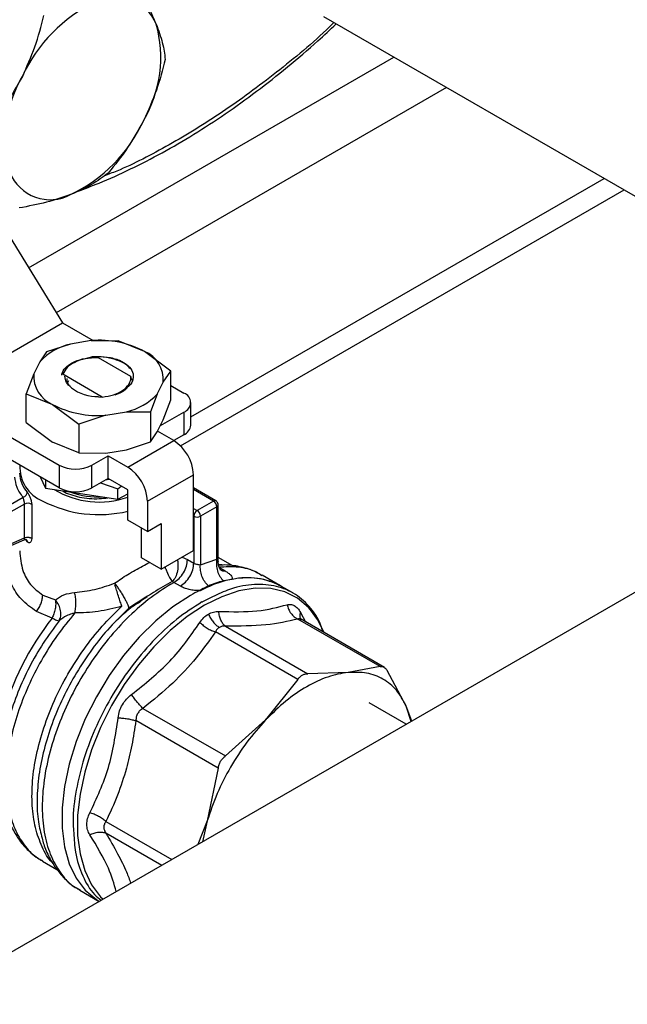
# Model space of a CAD drawing. Extents: x 0.4 to 10.6, y 0.4 to 8.1.
# Drawn here: x 3.9 to 4, y 5.2 to 5.5 of the extents above; entities that cross this region are included whole.
import ezdxf

# ---------------------------------------------------------------- set-up
doc = ezdxf.new("R2010")
doc.units = 0
doc.linetypes.add('SLD-SOLID', pattern=[0])
doc.layers.get('0').update_dxf_attribs({"linetype": 'CONTINUOUS'})

msp = doc.modelspace()

# ---------------------------------------------------------------- linework, layer by layer
at = {"color": 7, "linetype": 'SLD-SOLID'}
for p, q in [((3.973788584224669, 5.450721007173809), (4.041691825351474, 5.411521300460523)), ((3.900678966512662, 5.414814325182093), (3.918493083035696, 5.385720982533091)), ((3.945685422600627, 5.365802373694238), (4.033286666519791, 5.41637349537218)), ((3.943520194166135, 5.359649954326227), (4.037532781148846, 5.41392226557272)), ((3.892046175865332, 5.370453508000973), (3.918493083035696, 5.385720982533091)), ((3.918493083035696, 5.385720982533091), (3.924985407946326, 5.381973043139318)), ((3.920229836635189, 5.381254296700482), (3.91515242107733, 5.379583639382481)), ((3.924617772307666, 5.381976295094541), (3.920229836635161, 5.381254296700607)), ((3.924617772307664, 5.381976295094545), (3.930317252636773, 5.3819258798113)), ((3.935892361173436, 5.37969565562377), (3.930317253227278, 5.381925879665116)), ((3.91515242107733, 5.379583639382481), (3.913705228336109, 5.377487720502658)), ((3.941467475500538, 5.375488993164169), (3.935892361173435, 5.37969565562377)), ((3.913705228336124, 5.377487720502629), (3.912454554921779, 5.374954619157471)), ((3.922793720009961, 5.378055427931839), (3.924734166659432, 5.378540620347068)), ((3.925133017918263, 5.378424684708855), (3.926116871347086, 5.378317786629832)), ((3.926116584484105, 5.378323576743063), (3.925958670925191, 5.378322020836248)), ((3.932978739095322, 5.374362703319436), (3.926116826043577, 5.378324001405608)), ((3.912454554921833, 5.374954619157391), (3.910830058112413, 5.370676162412199)), ((3.918341053401519, 5.374659440058672), (3.918341660254227, 5.37484378809137)), ((3.91859578992148, 5.374838602982636), (3.918341881131605, 5.374843107171142)), ((3.926949303894958, 5.37001683259548), (3.918595550834787, 5.374839351586913)), ((3.939842978458768, 5.373186970670782), (3.941467475268441, 5.37548899290046)), ((3.941467475500877, 5.369428609079393), (3.941467475500877, 5.375488993164815)), ((3.919767356653894, 5.37347347426371), (3.919591606120682, 5.372997476787292)), ((3.932959695792869, 5.374365746810262), (3.93295973878952, 5.373970704478117)), ((3.932959742269093, 5.373970702404041), (3.933417281851826, 5.373466469891902)), ((3.938592305044371, 5.370653869325793), (3.939842978458841, 5.373186970670881)), ((3.910830057879666, 5.364615777649578), (3.910830057880139, 5.370676161735959)), ((3.910830057880317, 5.370676161735739), (3.916405172207115, 5.368445934204558)), ((3.938592305044436, 5.370653869325783), (3.937145112303215, 5.366887528982078)), ((3.941467475500877, 5.372458148070312), (3.944244018964734, 5.370855283646556)), ((3.892046175865332, 5.370453508000973), (3.91779711179437, 5.355587809114438)), ((3.926169216214371, 5.370052150370515), (3.926949303894958, 5.37001683259548)), ((3.939842978458798, 5.365150151656332), (3.941467475500877, 5.369428609079393)), ((3.945685422600626, 5.364024314009871), (3.945685422600627, 5.368846405418645)), ((3.916405172207115, 5.368445934204558), (3.921980280153316, 5.364239275624667)), ((3.927679761072842, 5.366165294733875), (3.932067696745362, 5.3668872931278)), ((3.932067696745338, 5.366887293127751), (3.937145112303219, 5.366887528982084)), ((3.937145112303215, 5.366887528982078), (3.937145112303215, 5.360521131431296)), ((3.939253730644189, 5.36395669506352), (3.944244018964734, 5.366837527190735)), ((3.944244018964734, 5.366837527190735), (3.944244018964733, 5.362015435781963)), ((3.917797111794369, 5.350765717705666), (3.892046175865331, 5.365631416592201)), ((3.910830057879663, 5.364615777649579), (3.916405169311858, 5.360409116861342)), ((3.927679761072873, 5.366165294733812), (3.921980280743819, 5.364239275088509)), ((3.938592305044158, 5.362617050310598), (3.939842978458798, 5.365150151656332)), ((3.921980280743819, 5.364239275088509), (3.921980280743819, 5.358178891003086)), ((3.937145112303215, 5.360521131431296), (3.938592305044158, 5.362617050310598)), ((3.942086508116103, 5.360770714942145), (3.938657939421978, 5.362749985518811)), ((3.921980280743836, 5.358178891003216), (3.916405169311874, 5.360409116861383)), ((3.932067696745385, 5.35885047411313), (3.93714511230323, 5.360521131431265)), ((3.932342910737025, 5.355145855903695), (3.942086508116103, 5.360770714942145)), ((3.944244018964733, 5.362015435781963), (3.942087186806022, 5.360770323079715)), ((3.921980280743819, 5.358178891003086), (3.927679761071878, 5.358128475719025)), ((3.927679761071878, 5.358128475719025), (3.932067696745385, 5.35885047411313)), ((3.924756824207623, 5.355587809114438), (3.928167083289421, 5.357556509777388)), ((3.928167083289421, 5.357556509777388), (3.932342910737025, 5.355145855903695)), ((3.92816708328942, 5.352734418368615), (3.928167083289421, 5.357556509777388)), ((3.91779711179437, 5.355587809114438), (3.917797111794369, 5.350765717705666)), ((3.924756824207622, 5.350765717705666), (3.924756824207623, 5.355587809114438)), ((3.91379396619982, 5.353076684467087), (3.914897829551525, 5.350698447223791)), ((3.914897829551618, 5.352439437718274), (3.914897829551525, 5.350698447223791)), ((3.92816708328942, 5.352734418368615), (3.924756824207622, 5.350765717705666)), ((3.932342910737744, 5.350323764494909), (3.92816708328942, 5.352734418368615)), ((3.936518738185498, 5.347913110621731), (3.946262335564577, 5.353537969660182)), ((3.946262335564577, 5.337464331631898), (3.946262335564577, 5.353537969660182)), ((3.914897829551525, 5.350698447223791), (3.930266895499371, 5.348321102065517)), ((3.926572160113045, 5.351813688817174), (3.930266895476419, 5.350530882040231)), ((3.930266895476419, 5.350530882040231), (3.930965453012579, 5.351118953913564)), ((3.930266895499371, 5.348321102065517), (3.930266895476419, 5.350530882040231)), ((3.932342910738808, 5.343894309284362), (3.932342910737744, 5.350323764494909)), ((3.950999846126016, 5.348000710480408), (3.946262335564577, 5.350735617113404)), ((3.905269632856315, 5.345943105821827), (3.910161909867496, 5.348767357224501)), ((3.930266895499371, 5.348321102065517), (3.932342910737877, 5.349519560152801)), ((3.936518738185498, 5.347913110621731), (3.936518738186018, 5.341483655411781)), ((3.950507760136659, 5.34795198208361), (3.947027903930652, 5.345943103856057)), ((3.910454669373787, 5.347329130498738), (3.905965600692114, 5.344737646311788)), ((3.910454669373791, 5.340126656656574), (3.910454669373787, 5.347329130498738)), ((3.911983865492614, 5.347229798382446), (3.911983865492509, 5.340027324540381)), ((3.951203731377984, 5.346746524536566), (3.947723875172597, 5.34473764630937)), ((3.951203712629399, 5.33563646084624), (3.951203731377984, 5.346746524536566)), ((3.951492012105161, 5.335166734768756), (3.951492012105163, 5.347148300182147)), ((3.936518738186018, 5.341483655411781), (3.932342910738808, 5.343894309284362)), ((3.946331932688707, 5.344737646308655), (3.946331932457926, 5.334762687745206)), ((3.947723875172597, 5.34473764630937), (3.947723831129813, 5.334435495923949)), ((3.935265989951984, 5.335937584178886), (3.935265989951755, 5.342206851573613)), ((3.936518738186018, 5.341483655411781), (3.939441817399955, 5.343171113122207)), ((3.939441817399955, 5.343171113122207), (3.939441817399936, 5.333526930304429)), ((3.905656050054948, 5.337706858945962), (3.9104034044486, 5.339733467453694)), ((3.905965600692395, 5.338210305984647), (3.910454669373791, 5.340126656656574)), ((3.911050074012992, 5.339324495754998), (3.910743198925893, 5.339781980636137)), ((3.939441817399936, 5.333526930304429), (3.946262335564577, 5.337464331631898)), ((3.939441817399936, 5.333526930304429), (3.935265989951984, 5.335937584178886)), ((3.944979559129563, 5.335543396247894), (3.946331932457926, 5.334762687743278)), ((3.947723831129813, 5.334435495923949), (3.951203712629399, 5.33563646084624)), ((3.954632540456507, 5.334202488907538), (3.951492012105162, 5.336015477334226)), ((4.04478769017945, 5.331453735015803), (3.888496748684224, 5.241228894980328)), ((3.954477438675692, 5.331345096504138), (3.952605265654176, 5.331024856135396)), ((3.964925732273814, 5.329851435443757), (3.96078772478621, 5.332240256318868)), ((3.929518908177648, 5.33051035881913), (3.92973574028965, 5.330243346756518)), ((3.941499770883414, 5.330329054301855), (3.942132135097004, 5.330685722984432)), ((3.942132135101725, 5.33068572298703), (3.941755831430587, 5.33087287327795)), ((3.943483605942228, 5.329904517373153), (3.942132135101226, 5.330685723173117)), ((3.967333377626937, 5.328461531366337), (3.964925732273816, 5.329851435443755)), ((3.914317255683508, 5.328028064427642), (3.91703517373183, 5.326983007714617)), ((3.948041861313567, 5.326552385885171), (3.948153334646378, 5.326616475086432)), ((3.916327586493676, 5.323152902958614), (3.913002254649946, 5.324538118478479)), ((3.985835059077331, 5.312858094031308), (3.968377588711665, 5.322936046907668)), ((3.969060395308613, 5.322887799146676), (3.969003378210613, 5.322907290887517)), ((3.986745323135338, 5.312678507646224), (3.969058556373541, 5.322888860764333)), ((3.953036628496116, 5.321417773554868), (3.970494067261802, 5.311339808670952)), ((3.968363373954479, 5.310109785605875), (3.950905935877476, 5.320187749973042)), ((3.985835057367319, 5.312858093547844), (3.979009185951682, 5.311611360997612)), ((3.968363372244515, 5.310109783042432), (3.961537500828854, 5.301525171866775)), ((3.979009185951682, 5.311611360997612), (3.970494069900954, 5.311339808617949)), ((3.991363532980611, 5.304477029773675), (3.987341688128926, 5.311988051379045)), ((3.935565027007605, 5.303993761630969), (3.953022382138966, 5.293915738834597)), ((3.991361645584063, 5.300611535965551), (3.983510456533951, 5.305143930929441)), ((3.992378679913623, 5.301198657386776), (3.991363532980611, 5.304477029773675)), ((3.992507103901523, 5.301272794976927), (3.991363532980611, 5.304477029773675)), ((3.951515754452818, 5.291306183140852), (3.934058311778203, 5.30138409109979)), ((3.961537500828854, 5.301525171866775), (3.953022384778073, 5.293915740861675)), ((3.951515754016695, 5.291306179841915), (3.949183153799751, 5.280126815180522)), ((3.949183153799751, 5.280126815180522), (3.947211420500863, 5.275124153539209)), ((3.94918315379905, 5.280126815180635), (3.948168006866237, 5.275676379093487)), ((3.914129851436784, 5.271780850398748), (3.914322695978354, 5.271683253425483)), ((3.914264634364567, 5.271588081770602), (3.917317662736841, 5.269825606006639)), ((3.922208183133321, 5.265411288985557), (3.926297302858329, 5.263050690415062))]:
    msp.add_line(p, q, dxfattribs=at)
at = {"color": 8, "linetype": 'SLD-SOLID'}
for p, q in [((3.911339826710051, 5.397403410739344), (3.988743602082131, 5.442087659130675)), ((3.999880046936174, 5.435658726360118), (3.917156681084956, 5.387903543751853)), ((3.950507760136659, 5.34795198208361), (3.946262335564577, 5.35040281352166)), ((3.946262335564577, 5.346385057065839), (3.947027903930033, 5.345943103855699)), ((3.946331932688707, 5.344737646308655), (3.946262335564577, 5.344777823873212)), ((3.943837611744132, 5.336064568364811), (3.944979559129563, 5.335543396247894)), ((3.951753423400322, 5.333835662911351), (3.952956546019052, 5.333141115007425)), ((3.949863436701031, 5.32740130322634), (3.948153334646239, 5.326616475086512)), ((3.96896791344145, 5.324327525666679), (3.970014684711645, 5.322336899623569)), ((3.927703901580874, 5.280000649587413), (3.941681235650616, 5.271931645779599)), ((3.93955017500728, 5.270701410656494), (3.927703898690502, 5.277540101050564))]:
    msp.add_line(p, q, dxfattribs=at)
at = {"color": 7, "linetype": 'SLD-SOLID', "flags": 128}
for points in [[(3.927776905783678, 5.35250917368902), (3.927947356177046, 5.352521504673697), (3.928458780086769, 5.352566025391449)], [(3.945635961447384, 5.327941282314431), (3.941921053032877, 5.3255032783005), (3.938275346333256, 5.322523823619042), (3.934766753966392, 5.319058419873425), (3.931460634369569, 5.315171620978633), (3.928418574295456, 5.310935830643974), (3.925697241567436, 5.306429953628956), (3.923347329465272, 5.301737925896925), (3.921412612405224, 5.29694715104687), (3.919929130505495, 5.292146872149752), (3.91892451822702, 5.28742650931895), (3.91841748959575, 5.282873993982731), (3.918417489595749, 5.27857413088812), (3.918924518227018, 5.274607018348916), (3.91992913050549, 5.271046556165657), (3.921412612405217, 5.267959069012167), (3.923347329465264, 5.265402070932365), (3.925697241567425, 5.26342319396245), (3.926346190620923, 5.263022468110452)], [(3.973930471877718, 5.320076363809452), (3.972567482015375, 5.322857981342181), (3.97107865214313, 5.324916201584208)]]:
    msp.add_lwpolyline(points, dxfattribs=at)
at = {"color": 8, "linetype": 'SLD-SOLID', "flags": 128}
msp.add_lwpolyline([(3.97107865214313, 5.324916201584208), (3.97065524881967, 5.325385263863499), (3.968332645674465, 5.327341143774951), (3.965642938281823, 5.328689186734451), (3.962636230801347, 5.329404281252259), (3.959368532504489, 5.329473106470521), (3.955900714427796, 5.328894380305642), (3.952297375460674, 5.327678883331082), (3.948625638990301, 5.325849257955667), (3.944953902519929, 5.323439586638359), (3.941350563552807, 5.320494756996525), (3.937882745476114, 5.31706962563456), (3.934615047179255, 5.313227996269142), (3.931608339698779, 5.309041431186705), (3.928918632306136, 5.30458791817345), (3.926596029160931, 5.299950417750445), (3.924683795965224, 5.295215317776081), (3.923217554005368, 5.290470824203727), (3.922224616594838, 5.285805317971712), (3.921723480278883, 5.281305708633659), (3.921723480278883, 5.277055815397949), (3.922224616594837, 5.273134805734458), (3.923217554005366, 5.269615720634379), (3.924683795965221, 5.266564113994762), (3.926596029160927, 5.264036831473444), (3.927110698290049, 5.263520253602861)], dxfattribs=at)
at = {"color": 7, "linetype": 'SLD-SOLID'}
for centre, radius, start, end in [((3.929839273739692, 5.445697883226968), 0.009175776634768887, 21.93432071639073, 118.2643500565016), ((3.939428734900769, 5.424599607491694), 0.032336465170625, 115.5262178248683, 155.4770740933029), ((3.913016071808033, 5.442011924299071), 0.02631449278630819, 329.6422938924115, 15.68370975982622), ((3.932715604975886, 5.42472182958279), 0.02631449278648027, 149.6422938926141, 195.6837097597116), ((3.906302941882897, 5.44213414639021), 0.03233646517069264, 295.5262178249192, 335.4770740932875), ((3.915892403044037, 5.421035870654865), 0.009175776634747036, 201.9343207162302, 298.2643500565214), ((3.923088023703945, 5.368768858080721), 0.01280841172227681, 102.8940693975024, 137.1005540771273), ((3.926350646199328, 5.361534048455021), 0.02051556237585119, 62.28353650457684, 94.84533643148278), ((3.933386073402461, 5.373721090493319), 0.006478958781234796, 355.2712182732134, 67.24229574485423), ((3.918911459978104, 5.374420499335021), 0.006478958781252086, 175.2712182736508, 247.2422957447817), ((3.92582976460134, 5.379107235449553), 0.008973045346192508, 232.8640923440575, 272.1651652346212), ((3.929209509677415, 5.379372731745729), 0.01280841172026581, 282.8940693957924, 317.1005540812322), ((3.943481582809243, 5.368846405418645), 0.002148697425365835, 290.7834207994649, 69.21657920055542), ((3.925946887181212, 5.386607541373394), 0.02051556237576611, 242.2835365045618, 274.8453364314203), ((3.943222543356086, 5.364269916258391), 0.002475094874476883, 294.3746582936044, 354.3052007488539), ((3.937196098748362, 5.353125405573022), 0.009075618939427557, 2.605478480219086, 57.39452167368061), ((3.917368371365665, 5.35524232985566), 0.007902826672654392, 177.6130279339967, 247.2892549300513), ((3.921276968000996, 5.362303906973469), 0.007564084192478059, 242.6096722365998, 297.3903277634108), ((3.927452501363574, 5.347500546531275), 0.00907561894528171, 2.605478499367199, 57.39452165452877), ((3.915989536620768, 5.354161148379419), 0.006578703858717903, 182.6303016760139, 221.3380114145297), ((3.926226427892126, 5.365887463057362), 0.0181371627524105, 238.5892093658519, 289.7084937328924), ((3.921276968000996, 5.3574818155647), 0.007564084192480016, 242.609672236606, 297.3903277633955), ((3.926062607072817, 5.365097285939899), 0.01628714854292321, 249.2933163756369, 273.1206057586258), ((3.926201310015076, 5.371032833800107), 0.02596043927346803, 242.7563391483764, 283.6845041007864), ((3.949692691908135, 5.346677763855206), 0.001512603157059507, 2.605478485676734, 57.39452165999104), ((3.911140105218892, 5.346060777362151), 0.001441714793626656, 54.1795088638063, 118.3876213598431), ((3.947842972167311, 5.344668885626128), 0.001512603162760658, 122.6054785954996, 177.3945215459752), ((3.946212835702749, 5.344668885628013), 0.001512603157057217, 2.605478485578203, 57.39452166001148), ((3.947027903929962, 5.346080865880045), 0.001512816838093416, 242.6096722317222, 297.3903278271659), ((3.959629723101632, 5.305535547195769), 0.02643953247139369, 105.4073584954646, 112.6748354430673), ((3.957716753352383, 5.316714200759947), 0.01498520310930927, 61.24448513446703, 102.4840325183482), ((3.962895690798631, 5.298081260891769), 0.03448940615087683, 116.4568534139812, 120.0288284135254), ((3.962666917209258, 5.286644888230581), 0.05899295475351869, 141.7675182687732, 165.0804087419752)]:
    msp.add_arc(centre, radius, start, end, dxfattribs=at)
at = {"color": 8, "linetype": 'SLD-SOLID'}
for centre, radius, start, end in [((3.950794905353325, 5.347561059903239), 0.0004850489939797077, 64.97876002615536, 126.2985079274671), ((3.951008805257865, 5.347190685112981), 0.0004850513477428685, 293.6949443882235, 355.0016847823165)]:
    msp.add_arc(centre, radius, start, end, dxfattribs=at)
at = {"color": 7, "linetype": 'SLD-SOLID'}
for points, knots in [([(3.933461172578026, 5.458335614104965), (3.93442860092263, 5.456739782238448), (3.936381195120157, 5.45351885940714), (3.937690327854402, 5.450598751913161), (3.938350840350217, 5.449125434931283)], [0, 0, 0, 0, 0.4954579634769013, 1, 1, 1, 1]), ([(3.910009171976839, 5.438021093888363), (3.910946283196998, 5.440084463015668), (3.912841310273452, 5.444257009753821), (3.913987393978627, 5.448691256114139), (3.9145667269958, 5.450932720076338)], [0, 0, 0, 0, 0.4945107285289059, 1, 1, 1, 1]), ([(3.921647141255015, 5.413632182234684), (3.923178655169357, 5.41419510288502), (3.926920473704155, 5.41557043934349), (3.932927667693317, 5.418308998873613), (3.939632103776492, 5.421756712300317), (3.946335232524868, 5.425671633955943), (3.953011019412764, 5.430017168399869), (3.959638922760518, 5.434777079089368), (3.966189012799453, 5.439950153432625), (3.971826084168322, 5.444733769230854), (3.975225673914627, 5.447934266756794), (3.976514338646195, 5.4491474626401)], [0, 0, 0, 0, 0.08367781034315103, 0.2044429232807565, 0.3251425876431859, 0.4457515846381785, 0.5662496667995635, 0.6866107956189411, 0.8067995028379805, 0.926764496485363, 1, 1, 1, 1]), ([(3.938350840350217, 5.449125434931283), (3.938847543263428, 5.447768405292077), (3.939851976301087, 5.445024218844916), (3.940136324740398, 5.442765861560106), (3.940280059825828, 5.441624286181487)], [0, 0, 0, 0, 0.4945107285289749, 1, 1, 1, 1]), ([(3.940280059825828, 5.441624286181487), (3.939713217656872, 5.439427323047391), (3.938569140437933, 5.434993116119565), (3.936677112457361, 5.430818785344085), (3.935722504806884, 5.428712659993504)], [0, 0, 0, 0, 0.495457963476771, 0.9999999999999999, 0.9999999999999999, 0.9999999999999999, 0.9999999999999999]), ([(3.902491168661311, 5.426818498124272), (3.903885450252953, 5.428537790647155), (3.906699577170719, 5.432007898405273), (3.90889931285492, 5.436004593304531), (3.910009171976839, 5.438021093888363)], [0, 0, 0, 0, 0.495457963477017, 0.9999999999999999, 0.9999999999999999, 0.9999999999999999, 0.9999999999999999]), ([(3.935722504806884, 5.428712659993504), (3.934636215242077, 5.426735409691474), (3.932439519594972, 5.422737012512288), (3.929626468592987, 5.419265085888862), (3.928204501491384, 5.417510064229388)], [0, 0, 0, 0, 0.4945107285293389, 1, 1, 1, 1]), ([(3.928204501491384, 5.417510064229388), (3.927083950689163, 5.416670097656204), (3.924822304122102, 5.414974763974836), (3.92177499725909, 5.413631722755226), (3.920237502848517, 5.412954102003149)], [0, 0, 0, 0, 0.495457963477475, 1, 1, 1, 1]), ([(3.920237502848517, 5.412954102003149), (3.918579921198189, 5.412376940752963), (3.915227958228128, 5.411209804800416), (3.911297075138389, 5.410477395330266), (3.90931005590912, 5.410107170200781)], [0, 0, 0, 0, 0.494510728529435, 1, 1, 1, 1]), ([(3.918341651831722, 5.374843022024679), (3.918535367678036, 5.375319820250337), (3.918911257805001, 5.376245009123573), (3.920035921339263, 5.376954819585701), (3.920580986919949, 5.377298827584476)], [0, 0, 0, 0, 0.5153523128642529, 1, 1, 1, 1]), ([(3.925958643060439, 5.378322655750255), (3.925069068300569, 5.378290727720565), (3.923308037500376, 5.378227521966299), (3.92102482616876, 5.37743605149886), (3.91929806542986, 5.376286530215597), (3.918831837501736, 5.375326101637445), (3.918595550834787, 5.374839351586913)], [0, 0, 0, 0, 0.2549835547528594, 0.5047736443516594, 0.7490167836317774, 1, 1, 1, 1]), ([(3.920580986919949, 5.377298827584476), (3.921268110775839, 5.377602529518664), (3.922603610551489, 5.3781928071833), (3.924306349588742, 5.378348897938412), (3.925133017634307, 5.378424678922247)], [0, 0, 0, 0, 0.5145069047697951, 1, 1, 1, 1]), ([(3.93277710056138, 5.376095910908291), (3.93261150647783, 5.376293458095563), (3.932043408861932, 5.376971176065373), (3.930661399984146, 5.377645936751898), (3.928711165816932, 5.378288273295648), (3.926790440536396, 5.378612200008949), (3.925321871305494, 5.378560106296167), (3.924734412986106, 5.378539267724639)], [0, 0, 0, 0, 0.1144994182309031, 0.3928090009274638, 0.5317922128979878, 0.8127071206805822, 1, 1, 1, 1]), ([(3.924734442873461, 5.37853988524759), (3.9249578259061, 5.378560086371813), (3.926040813534164, 5.378658023835317), (3.927638544773195, 5.37857903192242), (3.929386361975205, 5.37824717009978), (3.930206482750804, 5.377956542973637), (3.930623414703517, 5.377808794326342)], [0, 0, 0, 0, 0.1099967641648412, 0.5332774531277291, 0.7627281875643108, 1, 1, 1, 1]), ([(3.930622876626067, 5.377808409363216), (3.931253903731372, 5.377454594602519), (3.932516214939986, 5.376746820983215), (3.933492917087465, 5.375306003274226), (3.933580507232238, 5.37381995338402), (3.932972255513213, 5.372552851821101), (3.932088811265114, 5.371961146667613), (3.931750632295134, 5.371734644271146)], [0, 0, 0, 0, 0.2213448802457011, 0.4427799074791646, 0.6589133126337455, 0.8694333628228734, 0.9999999999999999, 0.9999999999999999, 0.9999999999999999, 0.9999999999999999]), ([(3.920414233140789, 5.371954558136886), (3.920000787147842, 5.372334562546002), (3.919176099639792, 5.373092545195606), (3.919068626150386, 5.373985390887815), (3.919015033049746, 5.37443062039794)], [0, 0, 0, 0, 0.5013365534359538, 0.9999999999999999, 0.9999999999999999, 0.9999999999999999, 0.9999999999999999]), ([(3.919425192512515, 5.373928773144327), (3.919422328228459, 5.373643817295362), (3.919415257075497, 5.37294033734829), (3.920040601010839, 5.372322436089537), (3.920412639343468, 5.371954825657831)], [0, 0, 0, 0, 0.4050660578875391, 1, 1, 1, 1]), ([(3.926949235359795, 5.370017053627029), (3.927776423119983, 5.370151296271662), (3.929431677194125, 5.370419924139663), (3.93140955761211, 5.371396651354652), (3.932681407276648, 5.372642608683262), (3.933032994827034, 5.373690732012809), (3.932986780172491, 5.374256439303033), (3.932978103436246, 5.374362650049344)], [0, 0, 0, 0, 0.2428051171734764, 0.4858681169706102, 0.720112686477236, 0.9474515514188637, 1, 1, 1, 1]), ([(3.932528839544119, 5.372655612985483), (3.932501474652799, 5.372560089456981), (3.932320547443144, 5.371928520880077), (3.9312845490572, 5.371062705529041), (3.930047729936616, 5.370585094462839), (3.929569069849433, 5.370400254698654)], [0, 0, 0, 0, 0.09847806141399634, 0.6511029280361474, 1, 1, 1, 1]), ([(3.911050074013164, 5.349815914943942), (3.911163322067644, 5.349660427226111), (3.911389248629169, 5.349350233769721), (3.91170568524385, 5.348656786410361), (3.911937950849383, 5.347905259819225), (3.911968482744703, 5.347456097712561), (3.911983865492614, 5.347229798382446)], [0, 0, 0, 0, 0.2488551402901132, 0.4964587376034687, 0.7463030636944941, 1, 1, 1, 1]), ([(3.918490399445108, 5.350142734946203), (3.918534305113237, 5.350112243985075), (3.919014029522777, 5.349779092049398), (3.920234565487241, 5.349299870459673), (3.922097875061762, 5.348762526914295), (3.92415924686159, 5.348478582206199), (3.926204784390127, 5.348419124721831), (3.927517583487887, 5.348578449114723), (3.92812591265661, 5.348652277376527)], [0, 0, 0, 0, 0.02029340017945962, 0.2217308113876267, 0.4231736309231083, 0.6246164047479712, 0.8260535135637552, 1, 1, 1, 1]), ([(3.91045466493814, 5.347329127938094), (3.910453152802671, 5.347385652896192), (3.910450125585701, 5.347498812937717), (3.910426717696052, 5.347691191724815), (3.910392064088434, 5.347890488492812), (3.91033438468742, 5.348152145801691), (3.910248053622168, 5.348481018819417), (3.910192072007098, 5.348667095845235), (3.910161907833729, 5.348767358398566)], [0, 0, 0, 0, 0.1190052472356506, 0.2382423476618615, 0.3587303581019625, 0.481457180093194, 0.7205972800376037, 1, 1, 1, 1]), ([(3.951490282611566, 5.347148443458239), (3.951477715234584, 5.347268853719469), (3.951452934475766, 5.347506282551837), (3.951267672018405, 5.347810724708055), (3.951084684336745, 5.347937731985154), (3.950998141076027, 5.347997799547055)], [0, 0, 0, 0, 0.3516305007907562, 0.6933563499859388, 1, 1, 1, 1]), ([(3.910407042942661, 5.33973552847061), (3.910505745374556, 5.339762836880082), (3.910658425077275, 5.339805079403999), (3.910844662357913, 5.339770035540423), (3.910879580370628, 5.339745919195578), (3.910897595095992, 5.339733477212333)], [0, 0, 0, 0, 0.4695506856700999, 0.7263332597104611, 1, 1, 1, 1]), ([(3.910882730856044, 5.339723650510718), (3.910920292417733, 5.339686614841347), (3.91102399285292, 5.339584366296328), (3.911039919255667, 5.339425695107214), (3.911050076921204, 5.339324496556931)], [0, 0, 0, 0, 0.3622121895778527, 1, 1, 1, 1]), ([(3.911983865492509, 5.340027324540381), (3.911968453846081, 5.339827075466783), (3.911937683216131, 5.339427261587668), (3.911706616470724, 5.339101776627594), (3.911392415658371, 5.339025121759495), (3.911164015210384, 5.339224855433768), (3.911050074012992, 5.339324495754998)], [0, 0, 0, 0, 0.2519437520298804, 0.503026590876548, 0.7520769078746031, 1, 1, 1, 1]), ([(3.913002254649946, 5.324538118478479), (3.911871143602472, 5.325338118967121), (3.909660941786126, 5.326901327581362), (3.907580894925253, 5.330247294302626), (3.906375722534511, 5.333972784289275), (3.906566777551468, 5.336524850597218), (3.906665553494816, 5.337844275551721)], [0, 0, 0, 0, 0.2563509106330405, 0.5009121337545581, 0.7419702681061323, 0.9999999999999999, 0.9999999999999999, 0.9999999999999999, 0.9999999999999999]), ([(3.952011202006886, 5.33333035677305), (3.952003248669517, 5.33334555602091), (3.951986036604807, 5.333378449185822), (3.951753974753055, 5.333787416821316), (3.951536216120901, 5.334421244248092), (3.951506744413238, 5.334933835349039), (3.95149214488963, 5.335187759755621)], [0, 0, 0, 0, 0.2257291663158914, 0.4885075078910435, 0.7466198158924362, 0.9999999999999999, 0.9999999999999999, 0.9999999999999999, 0.9999999999999999]), ([(3.946331932457926, 5.334762687745206), (3.94639301839644, 5.334731563089813), (3.946508631007714, 5.334672655872006), (3.946757471452452, 5.334596211120369), (3.947016381408778, 5.334548980304505), (3.947257521474801, 5.334514111722764), (3.947500125665941, 5.334480795687921), (3.947633653326656, 5.334453756690552), (3.947723831128376, 5.334435495924728)], [0, 0, 0, 0, 0.1486978048243745, 0.2814287858176471, 0.499149415576213, 0.6235982163858201, 0.7457973484486109, 0.9999999999999999, 0.9999999999999999, 0.9999999999999999, 0.9999999999999999]), ([(3.960722347399115, 5.332126873563529), (3.960350419260919, 5.332381418059938), (3.958919069652306, 5.333361021719614), (3.95586956944627, 5.334093013571108), (3.95302597145433, 5.333978886954444), (3.951604172458362, 5.333921823646111)], [0, 0, 0, 0, 0.1493224894600804, 0.5746612447307745, 1, 1, 1, 1]), ([(3.960650878843095, 5.332244229863879), (3.960031734105271, 5.332593010654052), (3.958466084014209, 5.333474983224491), (3.95570619583715, 5.334158709641374), (3.953283752895792, 5.33447471800628), (3.951914150513032, 5.334346827561136), (3.951604500394027, 5.33431791311702)], [0, 0, 0, 0, 0.2296262859517482, 0.5806629589931623, 0.905193093787373, 0.9999999999999999, 0.9999999999999999, 0.9999999999999999, 0.9999999999999999]), ([(3.95295654783816, 5.333141115219954), (3.953201346553571, 5.332989699835522), (3.953690953618715, 5.33268686310754), (3.954191625510008, 5.332221041452825), (3.954507579931418, 5.331762413472743), (3.954487452638687, 5.331483898277138), (3.954477422725635, 5.331345107470393)], [0, 0, 0, 0, 0.2429329040907303, 0.4858753690722671, 0.7437993566623425, 1, 1, 1, 1]), ([(3.964925594471115, 5.329851161992488), (3.963591921172463, 5.330458304158658), (3.960924024147053, 5.331672839068191), (3.956132489450884, 5.331749538741165), (3.951608703948441, 5.330868506917254), (3.948672436445571, 5.329393535539538), (3.947520032772135, 5.328814650123874)], [0, 0, 0, 0, 0.274189885320107, 0.5484929331512741, 0.8227959809824427, 1, 1, 1, 1]), ([(3.921083148967059, 5.328546223618354), (3.922491053464491, 5.328714954397371), (3.925278981520918, 5.329049074555139), (3.928115057424017, 5.33002651120008), (3.9295189141528, 5.330510342048704)], [0, 0, 0, 0, 0.5050002973304938, 1, 1, 1, 1]), ([(3.931081431505617, 5.325638878602109), (3.930977190712049, 5.325944087194909), (3.9307618424435, 5.326574609467002), (3.930365296643987, 5.327788660499909), (3.929959599785842, 5.32906381967626), (3.929728808083623, 5.329818754704123), (3.929616076573929, 5.330187506979844)], [0, 0, 0, 0, 0.2398365036384188, 0.4954718208230757, 0.7535603629829861, 1, 1, 1, 1]), ([(3.929735750960838, 5.330243334023633), (3.929912663868003, 5.330013400077636), (3.930244135850061, 5.32958258549184), (3.930751092243385, 5.328842040679992), (3.931247041576719, 5.328058948760018), (3.9317018212401, 5.327272075762504), (3.932073587006253, 5.326539508345803), (3.932331208263341, 5.325951889016986), (3.932486144160281, 5.325484001862391), (3.932508843026676, 5.32528910628039), (3.932519971141356, 5.325193558760551)], [0, 0, 0, 0, 0.133995540603597, 0.2510600732445694, 0.3764701557487392, 0.5205013856443431, 0.6441749112208113, 0.7724411759235642, 0.8884393323074697, 0.9999999999999999, 0.9999999999999999, 0.9999999999999999, 0.9999999999999999]), ([(3.941755831430555, 5.330872873277936), (3.940453929887425, 5.330137873678868), (3.937596053516923, 5.32852443524522), (3.934309396304038, 5.326367762359822), (3.932519971141273, 5.325193558760536)], [0, 0, 0, 0, 0.4555485872546138, 1, 1, 1, 1]), ([(3.947529841016072, 5.328958595574348), (3.947168524803752, 5.328966299474809), (3.946436965354281, 5.328981897615682), (3.945359733957766, 5.329171191496243), (3.944336413555318, 5.329465046712103), (3.943768709609005, 5.329757597135861), (3.943483605942229, 5.329904517373199)], [0, 0, 0, 0, 0.2423183012052764, 0.4906235507359941, 0.7441886842650484, 0.9999999999999999, 0.9999999999999999, 0.9999999999999999, 0.9999999999999999]), ([(3.949437262185413, 5.32993150713217), (3.948953336446406, 5.329688990927255), (3.948317798380993, 5.32937049520099), (3.947681608695473, 5.329037929863407), (3.94752984092025, 5.328958593931766)], [0, 0, 0, 0, 0.7614425718026508, 1, 1, 1, 1]), ([(3.973698447262763, 5.320210308768567), (3.973565543584493, 5.320680810376381), (3.972951269314909, 5.3228554456855), (3.970866981639641, 5.325748897804007), (3.96752928599767, 5.328651918040647), (3.963369236656116, 5.330207457383779), (3.958638926926525, 5.330387067200059), (3.954059249818991, 5.329492221929153), (3.951071008650051, 5.328003078067643), (3.949863436701031, 5.32740130322634)], [0, 0, 0, 0, 0.04636927881895426, 0.2143165279423027, 0.3822637770656522, 0.5502110261890004, 0.7181582753123489, 0.8861055244356973, 0.9999999999999999, 0.9999999999999999, 0.9999999999999999, 0.9999999999999999]), ([(3.913002252673837, 5.324538121444421), (3.913197306588443, 5.324815139337166), (3.913588787496328, 5.325371125185336), (3.91400484067424, 5.326301003338209), (3.914269883701103, 5.327213275005467), (3.914301773098985, 5.32776171479571), (3.914317260332252, 5.328028067111166)], [0, 0, 0, 0, 0.2555020331741374, 0.5128026685085366, 0.7633903673019429, 1, 1, 1, 1]), ([(3.917035173731792, 5.326983007714582), (3.917056745059796, 5.32668262484225), (3.917100227848006, 5.326077122723105), (3.916975973027652, 5.32506648891196), (3.916726931753396, 5.324056472533785), (3.916460006324578, 5.323452519712458), (3.916327586493647, 5.323152902958652)], [0, 0, 0, 0, 0.2480425634570444, 0.4999962103228681, 0.7519516308840618, 1, 1, 1, 1]), ([(3.91703517373183, 5.326983007714617), (3.917571812279202, 5.327408682245837), (3.918609677228459, 5.328231941547485), (3.920277628658739, 5.328443873311829), (3.921083148967059, 5.328546223618354)], [0, 0, 0, 0, 0.5170600931802304, 1, 1, 1, 1]), ([(3.917809709329948, 5.322570868654942), (3.917942368307662, 5.322882440173879), (3.918209524920815, 5.323509901603088), (3.91815729920316, 5.324696656089191), (3.917784098031695, 5.325916044018145), (3.917282508686865, 5.326630639100079), (3.917035173731792, 5.326983007714582)], [0, 0, 0, 0, 0.2489165888343303, 0.5012831696456069, 0.7540814889668133, 0.9999999999999999, 0.9999999999999999, 0.9999999999999999, 0.9999999999999999]), ([(3.921133181981407, 5.324219932024136), (3.921194810183422, 5.324542769822507), (3.921321557522279, 5.325206732594219), (3.921367080054642, 5.326359426689924), (3.921299588649865, 5.327528993696758), (3.921154556137278, 5.328210617778213), (3.921083148002792, 5.328546221865937)], [0, 0, 0, 0, 0.2400661484348829, 0.4937308645796445, 0.7507335847452975, 1, 1, 1, 1]), ([(3.936433306103658, 5.327609793112675), (3.935109814019009, 5.326786485663867), (3.932884240751417, 5.325402018714398), (3.930749741039453, 5.32335619752434), (3.929884574274018, 5.322526974408618)], [0, 0, 0, 0, 0.5946746862571102, 1, 1, 1, 1]), ([(3.931081431505605, 5.325638878601981), (3.929405237503876, 5.32521257608162), (3.926031521427147, 5.324354546721651), (3.922772822990857, 5.324265002352568), (3.921133173297297, 5.324219947125706)], [0, 0, 0, 0, 0.4968390829600069, 1, 1, 1, 1]), ([(3.931200864400104, 5.323858841611018), (3.931801924649377, 5.324403683904809), (3.9330864488196, 5.325568064840299), (3.934423139032904, 5.326309245469217), (3.935134359230591, 5.32670360956957)], [0, 0, 0, 0, 0.4679244370844821, 0.9999999999999999, 0.9999999999999999, 0.9999999999999999, 0.9999999999999999]), ([(3.9516469178512, 5.324536835128358), (3.954471503867033, 5.324482256382737), (3.960120677757019, 5.324373098855586), (3.964123084915647, 5.325437465296369), (3.966124289153266, 5.325969648691823)], [0, 0, 0, 0, 0.4999998355229071, 1, 1, 1, 1]), ([(3.966124289156279, 5.325969648675955), (3.966374588699776, 5.326019742794516), (3.96687171874157, 5.326119236748465), (3.967627553961993, 5.325836765404492), (3.968348012079171, 5.325267286145436), (3.968760285950318, 5.324642285598309), (3.96896791344162, 5.324327525666273)], [0, 0, 0, 0, 0.251632401401948, 0.4997772847595482, 0.7480801119678063, 1, 1, 1, 1]), ([(3.966124302726801, 5.325969650930877), (3.9662089454423, 5.325648464486352), (3.96638109593769, 5.324995219783472), (3.966901610778809, 5.324123244519268), (3.967571660635039, 5.32339235655643), (3.968111941228825, 5.323086446279595), (3.968377585682722, 5.322936036715816)], [0, 0, 0, 0, 0.2458392686253758, 0.4999999306530839, 0.7541606215413573, 1, 1, 1, 1]), ([(3.921133173297297, 5.324219947125706), (3.920913063812355, 5.324159039992935), (3.920305306883969, 5.32399086581389), (3.919099996429056, 5.323535898574407), (3.91830965809186, 5.322944789709079), (3.917809709330899, 5.322570868654125)], [0, 0, 0, 0, 0.1726146441823268, 0.4766161983919504, 1, 1, 1, 1]), ([(3.947625425821861, 5.322215277195581), (3.947884972122373, 5.322580093005324), (3.948400433606288, 5.323304620761165), (3.949078995890842, 5.323760709678555), (3.949415887000889, 5.323987147700763)], [0, 0, 0, 0, 0.5035222002227576, 1, 1, 1, 1]), ([(3.949415887000972, 5.323987147700796), (3.949771680649817, 5.324160575864179), (3.950488259146875, 5.324509865102663), (3.951258909008501, 5.324527803470961), (3.951646917851207, 5.324536835128358)], [0, 0, 0, 0, 0.4965173394211071, 1, 1, 1, 1]), ([(3.949415887785928, 5.323987147825372), (3.949553614100419, 5.323696930796205), (3.949833158424671, 5.323107874713469), (3.950411975468123, 5.322309594262003), (3.95106337305854, 5.321627598054077), (3.951524344539359, 5.321323939029703), (3.951750998381525, 5.321174633731117)], [0, 0, 0, 0, 0.2468385014404014, 0.501010299584862, 0.7546530804904791, 1, 1, 1, 1]), ([(3.953036628621059, 5.321417773385648), (3.952855937965253, 5.321576589722356), (3.952488440498345, 5.321899598132414), (3.952061264877419, 5.322654517731477), (3.951754162946724, 5.323547608400973), (3.951682267497633, 5.324210771881251), (3.951646918044714, 5.324536835165085)], [0, 0, 0, 0, 0.2458393485824303, 0.5000000551654665, 0.7541607329442058, 1, 1, 1, 1]), ([(3.968377588711665, 5.322936046907668), (3.966250695432127, 5.32243791700299), (3.961989360384191, 5.321439889296734), (3.956024394553614, 5.321425154169379), (3.953036628496116, 5.321417773554868)], [0, 0, 0, 0, 0.4991143046985337, 1, 1, 1, 1]), ([(3.933148054516806, 5.306932873627836), (3.936000945234042, 5.309202910153161), (3.941706647075664, 5.313742919872021), (3.9456525180025, 5.319391184274201), (3.947625425944053, 5.322215277079483)], [0, 0, 0, 0, 0.5000069748519823, 0.9999999999999999, 0.9999999999999999, 0.9999999999999999, 0.9999999999999999]), ([(3.947625427373615, 5.322215277290814), (3.947856680782999, 5.322002306910585), (3.948327015280804, 5.321569157331954), (3.949174063131776, 5.320987770358437), (3.950060329087716, 5.320497877529831), (3.950627212112701, 5.320289971812777), (3.950905936371689, 5.320187749018352)], [0, 0, 0, 0, 0.2458392993434612, 0.499999994402401, 0.7541606911629941, 1, 1, 1, 1]), ([(3.951750997747491, 5.321174635891658), (3.951577206077499, 5.32105161195583), (3.951221664256701, 5.320799930421561), (3.95101273754877, 5.320394832704059), (3.950905935877483, 5.320187749973025)], [0, 0, 0, 0, 0.4888079540159628, 1, 1, 1, 1]), ([(3.953036628496094, 5.321417773554792), (3.952801331998958, 5.321427368534275), (3.952341090093955, 5.32144613639393), (3.951944723698135, 5.321263768877738), (3.951750997747491, 5.321174635891658)], [0, 0, 0, 0, 0.5112452703175961, 0.9999999999999999, 0.9999999999999999, 0.9999999999999999, 0.9999999999999999]), ([(3.950905935877476, 5.320187749973042), (3.949593454087752, 5.318332918833961), (3.946926907649829, 5.314564490650356), (3.941811545789493, 5.30906695703654), (3.937717223858662, 5.305741697650681), (3.935565027007605, 5.303993761630969)], [0, 0, 0, 0, 0.3149647817200849, 0.6399084721349297, 1, 1, 1, 1]), ([(3.985835059077304, 5.312858094031215), (3.985968380544643, 5.312879423944259), (3.986233743221183, 5.312921878943656), (3.986633713692757, 5.312768828201755), (3.98701343521381, 5.312471626015485), (3.987231918218721, 5.31214976204801), (3.987341686763395, 5.311988053638212)], [0, 0, 0, 0, 0.2512061398847388, 0.4999999998028702, 0.7487938598200841, 1, 1, 1, 1]), ([(3.968363373954487, 5.310109785605859), (3.968504467102729, 5.310296321591238), (3.968785298511255, 5.310667602295991), (3.969313007019831, 5.311054612087211), (3.969887949501631, 5.311304149163845), (3.97029137921806, 5.311327883998485), (3.970494067261779, 5.311339808670875)], [0, 0, 0, 0, 0.2512061398738685, 0.4999999997892042, 0.7487938598092514, 1, 1, 1, 1]), ([(3.93030443023181, 5.302007571903244), (3.930386446655574, 5.302490822250897), (3.930549159340171, 5.303449544392031), (3.931174250051596, 5.304795514127123), (3.932027989062573, 5.306004878061272), (3.932773143782649, 5.306622252942375), (3.933148054516814, 5.306932873627841)], [0, 0, 0, 0, 0.2526306627624997, 0.5011949005225714, 0.7490354942237899, 1, 1, 1, 1]), ([(3.935565030393688, 5.303993754147895), (3.935371257167136, 5.304185654034773), (3.93497715180856, 5.304575949304532), (3.934333752685532, 5.305322222262194), (3.933700110382978, 5.306128889781752), (3.933330024041743, 5.306667867315986), (3.933148060503984, 5.306932871040726)], [0, 0, 0, 0, 0.2458394282767049, 0.5000001174419223, 0.7541607528494373, 1, 1, 1, 1]), ([(3.935565027007958, 5.303993761630189), (3.93533852066748, 5.303844816865007), (3.934895052007302, 5.303553203238139), (3.93441182727578, 5.302917613748788), (3.934104182637765, 5.302181735532473), (3.934073838156582, 5.301654077954679), (3.934058311778525, 5.301384091099822)], [0, 0, 0, 0, 0.2559224255480743, 0.5010613606994809, 0.7447077808398171, 0.9999999999999999, 0.9999999999999999, 0.9999999999999999, 0.9999999999999999]), ([(3.924307706689639, 5.281827803060515), (3.925767130085895, 5.284948714084286), (3.928685920741703, 5.291190416086017), (3.929764934100049, 5.298401899525181), (3.930304430402964, 5.302007571896021)], [0, 0, 0, 0, 0.5000096164322007, 1, 1, 1, 1]), ([(3.930304434399864, 5.302007568806713), (3.930624911443002, 5.301982482011555), (3.931276713311167, 5.301931459261877), (3.932292134345829, 5.301786061382506), (3.93326014416507, 5.301602039590332), (3.93379522775513, 5.301455930466519), (3.934058316697801, 5.301384091793809)], [0, 0, 0, 0, 0.2458394066869379, 0.5000001965125795, 0.7541609907715658, 1, 1, 1, 1]), ([(3.934058311778203, 5.30138409109979), (3.933799059808897, 5.299637471257062), (3.93328929510395, 5.296203109114439), (3.932012421886992, 5.290907549065333), (3.93023718909558, 5.285435972422259), (3.928562585708398, 5.28184300874292), (3.927703901580874, 5.280000649587413)], [0, 0, 0, 0, 0.2289414326902107, 0.4501653823425634, 0.7180620422962747, 0.9999999999999999, 0.9999999999999999, 0.9999999999999999, 0.9999999999999999]), ([(3.951515754452885, 5.291306183140859), (3.951563928102207, 5.29155906963832), (3.951659812799384, 5.292062414217154), (3.951992300347194, 5.292770765947446), (3.952439504791803, 5.293412880358978), (3.952827465776196, 5.29374758108143), (3.953022382138978, 5.29391573883457)], [0, 0, 0, 0, 0.2512061398847527, 0.4999999998027731, 0.7487938598198811, 1, 1, 1, 1]), ([(3.905592902570791, 5.28683793269516), (3.905597871950027, 5.286751471365673), (3.905665814568964, 5.285569350041791), (3.906104114452538, 5.283439702958683), (3.906949638309977, 5.28049787162964), (3.908189731392437, 5.277795465789437), (3.909801289635793, 5.275368231746191), (3.911735522746083, 5.273270754326579), (3.913291218506338, 5.272238591415558), (3.914052052559697, 5.271733798183242)], [0, 0, 0, 0, 0.01282630187638537, 0.1753644669210174, 0.3392323950708178, 0.504220493663017, 0.670454011037358, 0.8388310767719377, 1, 1, 1, 1]), ([(3.924307706690241, 5.277183932495735), (3.924125801320648, 5.277524893296697), (3.923764479085292, 5.278202150482931), (3.92362108547274, 5.279380658738157), (3.923763358644331, 5.28061277633693), (3.924125374338931, 5.281420823223437), (3.924307706689943, 5.281827803060893)], [0, 0, 0, 0, 0.251476858005903, 0.4995134595419705, 0.7479256039649348, 1, 1, 1, 1]), ([(3.92770390825822, 5.280000650248687), (3.927476006732056, 5.280190901439025), (3.92701248955078, 5.280577843540572), (3.926145077457128, 5.281100394583101), (3.92521805064958, 5.281543253284471), (3.924607771082164, 5.281734006326013), (3.9243077096775, 5.281827795514846)], [0, 0, 0, 0, 0.2458393946757399, 0.5000000885673266, 0.7541607424416681, 1, 1, 1, 1]), ([(3.927703901581347, 5.28000064958746), (3.927580926439167, 5.279804523606472), (3.92734034569552, 5.279420835216141), (3.927238168131553, 5.278775182356695), (3.927340524048783, 5.278128034467373), (3.927581000599842, 5.277738947877776), (3.927703898690866, 5.27754010105095)], [0, 0, 0, 0, 0.2556405490639558, 0.5001189045985059, 0.7445304663062012, 1, 1, 1, 1]), ([(3.920916884967875, 5.277570397237746), (3.920991709809211, 5.276185965923161), (3.921174463165292, 5.272804609351131), (3.92270323026852, 5.268392167598358), (3.924594620837282, 5.264947739752166), (3.926248348945764, 5.263681232396319), (3.92673884412079, 5.26330558676026)], [0, 0, 0, 0, 0.2225660645409198, 0.543598817159294, 0.8646315697776709, 1, 1, 1, 1]), ([(3.924307710007707, 5.277183923001347), (3.924607770968689, 5.2773163429431), (3.925218049633861, 5.277585665100275), (3.926145075752681, 5.277766292846704), (3.92701248745371, 5.277773866734115), (3.927476004454448, 5.277617158662359), (3.927703905884115, 5.277540108643619)], [0, 0, 0, 0, 0.2458392667375396, 0.4999999302147853, 0.7541606228980352, 1, 1, 1, 1]), ([(3.914185198900336, 5.276453520917268), (3.914293886918938, 5.276031123634564), (3.914665388548192, 5.274587346475553), (3.91567186225582, 5.27236399393253), (3.917206086317242, 5.269809333547333), (3.919168088508811, 5.267617576182662), (3.920866067431729, 5.266139961262464), (3.921991640243793, 5.265584184006147), (3.922234116691355, 5.265464455727974)], [0, 0, 0, 0, 0.08679116175276423, 0.2966569674412149, 0.5080174623655326, 0.7217395566667456, 0.940055762654098, 1, 1, 1, 1])]:
    msp.add_open_spline(points, degree=3, knots=knots, dxfattribs=at)
at = {"color": 8, "linetype": 'SLD-SOLID'}
for points, knots in [([(3.97601993719199, 5.449432874524448), (3.975729981882358, 5.449145384510047), (3.971788133232729, 5.4452370507517), (3.96389056187145, 5.438785153754295), (3.952509005683835, 5.430286897800824), (3.941179405903073, 5.423404383562003), (3.932749614577412, 5.41894590295211), (3.928186944644361, 5.417218592894637), (3.927273778061879, 5.416872891398536)], [0, 0, 0, 0, 0.01874348690711655, 0.2548116420009741, 0.488394926391476, 0.718347343368707, 0.9436304186634656, 1, 1, 1, 1]), ([(3.910400506059185, 5.339741790599974), (3.91040475194216, 5.33974065539102), (3.910434136687203, 5.339732798880157), (3.910471616908356, 5.339845359915162), (3.910460127099101, 5.340036068828623), (3.910454669373791, 5.340126656656574)], [0, 0, 0, 0, 0.08144804915721257, 0.5636825538135627, 1, 1, 1, 1]), ([(3.909445850945927, 5.33736801481099), (3.909572194108212, 5.335955453003478), (3.909798293210171, 5.33342758406016), (3.911572338043968, 5.330081990866864), (3.913389727345677, 5.328722101636173), (3.914317255683508, 5.328028064427642)], [0, 0, 0, 0, 0.3827679881153722, 0.6849875909906621, 0.9999999999999999, 0.9999999999999999, 0.9999999999999999, 0.9999999999999999]), ([(3.942882280724289, 5.335513067505945), (3.942917138216417, 5.335250193914669), (3.943023124753224, 5.334450909173963), (3.942946346790695, 5.333115486273769), (3.942489271634079, 5.331737950573544), (3.941999067008705, 5.331159765107049), (3.941755831359428, 5.330872874061829)], [0, 0, 0, 0, 0.1420563834418383, 0.4319319375280488, 0.7181291304552868, 1, 1, 1, 1]), ([(3.951203712629145, 5.335636460846386), (3.951219925146294, 5.335620589370324), (3.951389470498616, 5.335454610517304), (3.951531121546916, 5.335254346405448), (3.951486279633666, 5.335170803997966), (3.951483692908744, 5.335165984818503)], [0, 0, 0, 0, 0.09060719841017861, 0.9475412877717734, 1, 1, 1, 1]), ([(3.9295189141528, 5.330510342048704), (3.930442031850646, 5.331150467032754), (3.932371964921153, 5.332488756157596), (3.935062657812899, 5.333887188248995), (3.936484490098203, 5.334682558411736), (3.936969761084219, 5.334954018039648)], [0, 0, 0, 0, 0.3765359743154265, 0.7872118915735986, 1, 1, 1, 1]), ([(3.940223315015826, 5.333978079275217), (3.940248735536579, 5.333903861162457), (3.940365255452742, 5.333563667963406), (3.940701751203969, 5.3327675242815), (3.941231522187879, 5.331689605184137), (3.941580783777485, 5.331145550596619), (3.941755831359428, 5.330872874061829)], [0, 0, 0, 0, 0.05496680023123942, 0.2519510523348822, 0.6250828509063827, 1, 1, 1, 1]), ([(3.951563823513917, 5.334450964712871), (3.951864886341346, 5.334474392197889), (3.952227271448396, 5.334502591533353), (3.952535745281244, 5.334401377793736), (3.952587944773622, 5.334384250552241)], [0, 0, 0, 0, 0.830781457550932, 0.9999999999999999, 0.9999999999999999, 0.9999999999999999, 0.9999999999999999]), ([(3.952040189983512, 5.333347218315796), (3.952105350745962, 5.333296550946344), (3.952350316627049, 5.333106071640499), (3.952699929753297, 5.333126281186964), (3.952956546019052, 5.333141115007425)], [0, 0, 0, 0, 0.2659993390162829, 1, 1, 1, 1]), ([(3.941499770883414, 5.330329054301855), (3.939888159303772, 5.329303235485682), (3.936664936144494, 5.327251597853338), (3.931981547163787, 5.323019278985003), (3.927596305363971, 5.318099944005688), (3.923646574902584, 5.31255785184615), (3.92025607104232, 5.306590664233187), (3.917531017980963, 5.300378883444117), (3.915556698056107, 5.294118678108673), (3.914395241060504, 5.288006189818401), (3.914081958777711, 5.282231103882014), (3.914630655461357, 5.276981397582058), (3.916009248423816, 5.272394977572787), (3.918230144442939, 5.268714567862487), (3.920362251465471, 5.266396773762715), (3.921916049814814, 5.26568355344519), (3.922270690439969, 5.265520767264224)], [0, 0, 0, 0, 0.07521205229161013, 0.1504241045829748, 0.2256361568743389, 0.300848209165703, 0.3760602614570673, 0.4512723137484316, 0.526484366039796, 0.6016964183311602, 0.6769084706225242, 0.7521205229138886, 0.8273325752052527, 0.9025446274966169, 0.9777566797879809, 1, 1, 1, 1]), ([(3.916461869834541, 5.271192359256033), (3.916416937528234, 5.271232297009782), (3.915450856042269, 5.272090991514037), (3.914138626090507, 5.274568861480723), (3.912656647022559, 5.278578725955468), (3.911984160046453, 5.283323247558759), (3.912052835225799, 5.288540188181375), (3.912884218867152, 5.294112802131799), (3.914447963869806, 5.299871862890602), (3.91670107228561, 5.305652604424396), (3.919576809998881, 5.311292541509785), (3.922997557529394, 5.316611791704644), (3.926845657696433, 5.321522621588058), (3.929669506902526, 5.324266792930747), (3.931081431505573, 5.325638878602089)], [0, 0, 0, 0, 0.004414834957111145, 0.0949225772336022, 0.1854303195101123, 0.2759380617866439, 0.3664458040631997, 0.4569535463397839, 0.5474612886163988, 0.6379690308930472, 0.7284767731697331, 0.8189845154464593, 0.9094922577232288, 1, 1, 1, 1]), ([(3.932519971141273, 5.325193558760536), (3.931167269391127, 5.323884189866519), (3.928461865862695, 5.321265452051245), (3.924746104561408, 5.316615605666628), (3.921403184942545, 5.311582530945667), (3.918535487795872, 5.306235455868198), (3.916210935818759, 5.300725874159053), (3.914491699510064, 5.295191361867341), (3.913414610521203, 5.289768073218101), (3.913031805892082, 5.284615611174218), (3.913246544517629, 5.280089921067751), (3.913903110334644, 5.27758320189064), (3.914196898631971, 5.276461540147317)], [0, 0, 0, 0, 0.1019385514065218, 0.2038771049337388, 0.3058156605815899, 0.4077542183500737, 0.5096927782391898, 0.6116313402489371, 0.7135699043793138, 0.8155084706303198, 0.917447039001953, 1, 1, 1, 1]), ([(3.948041861313428, 5.326552385885251), (3.946258596315106, 5.325405985146197), (3.942692066318466, 5.323113183668093), (3.937547231062569, 5.318274619987677), (3.932805042229918, 5.312632744337339), (3.928645421026962, 5.306292642612007), (3.925234704280633, 5.299531407738058), (3.922677874076172, 5.292583052567672), (3.921169035132234, 5.285780406327279), (3.920583381646131, 5.280677139663449), (3.920853485131996, 5.278160996932156), (3.920916884967875, 5.277570397237746)], [0, 0, 0, 0, 0.1203844813807737, 0.2407689627612259, 0.3611534441416772, 0.4815379255221295, 0.6019224069025825, 0.7223068882830348, 0.8426913696634873, 0.9630758510439387, 1, 1, 1, 1]), ([(3.921133173297297, 5.324219947125706), (3.919850750494108, 5.322649633392671), (3.917285904887732, 5.319509005926603), (3.91396253606259, 5.31420581852387), (3.911144485802698, 5.308652726507579), (3.908940490751247, 5.302953119315192), (3.907404123485841, 5.297280235398173), (3.906580775450305, 5.291789506464187), (3.906491901081981, 5.286633755068197), (3.907143880627076, 5.281963547265077), (3.908504475923148, 5.277884924848442), (3.910587732204227, 5.274604035146489), (3.912502467530305, 5.272552977105805), (3.913858772730193, 5.271909466091849), (3.914129851436784, 5.271780850398748)], [0, 0, 0, 0, 0.08889054831892815, 0.1777810966376065, 0.2666716449562848, 0.3555621932749629, 0.4444527415936408, 0.533343289912319, 0.6222338382309973, 0.7111243865496757, 0.8000149348683537, 0.8889054831870321, 0.9777960315057105, 1, 1, 1, 1]), ([(3.969060385248818, 5.32288778225092), (3.968933616068761, 5.322945182420259), (3.968674155549943, 5.323062664269638), (3.968477937211855, 5.322978890073601), (3.968377588711478, 5.322936046907033)], [0, 0, 0, 0, 0.4885875532558449, 1, 1, 1, 1]), ([(3.969120732001993, 5.322750466137335), (3.96906954333169, 5.322818990429214), (3.968889775446204, 5.323059638740305), (3.968812610586883, 5.323601165641828), (3.968916731752463, 5.324088108097871), (3.968967925902072, 5.324327527286148)], [0, 0, 0, 0, 0.1683077519446527, 0.5910747143620048, 0.9999999999999999, 0.9999999999999999, 0.9999999999999999, 0.9999999999999999]), ([(3.917809709330899, 5.322570868654125), (3.91665480607554, 5.321012552903865), (3.914344999430437, 5.317895921222018), (3.911413248906555, 5.312752337061194), (3.908974612139035, 5.307435140319585), (3.907120315455169, 5.30203871788847), (3.905908645602857, 5.296729097871657), (3.905314232893717, 5.291658622552966), (3.905482650379536, 5.288611302321773), (3.905565315252356, 5.28711557675544)], [0, 0, 0, 0, 0.1435957425002087, 0.2871915017090051, 0.4307872776261429, 0.5743830702515919, 0.7179788795853207, 0.8615747056272982, 1, 1, 1, 1]), ([(3.929901514787119, 5.265131357673305), (3.929453338905561, 5.266749292333773), (3.928449189926841, 5.270374314348121), (3.925783586764976, 5.274757222021514), (3.924307706515018, 5.277183932405526)], [0, 0, 0, 0, 0.4463240923955997, 0.9999999999999999, 0.9999999999999999, 0.9999999999999999, 0.9999999999999999]), ([(3.927703898690502, 5.277540101050564), (3.928565580074875, 5.276066811050132), (3.930239106511578, 5.27320544046772), (3.931954543229909, 5.269667307871468), (3.932691441654762, 5.267697040595372), (3.932985224269285, 5.266911545265001)], [0, 0, 0, 0, 0.3895883676508561, 0.7566444448261742, 1, 1, 1, 1])]:
    msp.add_open_spline(points, degree=3, knots=knots, dxfattribs=at)
at = {"color": 7, "linetype": 'SLD-SOLID'}
for points in [[(3.910161907833729, 5.34876735839857), (3.909672282131151, 5.349453768057539), (3.908693030725995, 5.350826587375478), (3.908520065696443, 5.352307883400512), (3.908433583181667, 5.353048531413028)], [(3.91016191172708, 5.348767359471949), (3.910278293760912, 5.34881152715593), (3.910511057828575, 5.348899862523893), (3.910804635509529, 5.349166654912302), (3.911010022532719, 5.349488935240737), (3.911036723519683, 5.349706921709541), (3.911050074013164, 5.349815914943942)], [(3.910454664769092, 5.340126653998016), (3.910510099179488, 5.340154746983453), (3.910620968000278, 5.340210932954326), (3.910823166080527, 5.340265449532011), (3.911039289891109, 5.340294320385127), (3.911261608646559, 5.340294238361594), (3.91147840012771, 5.340265797915175), (3.91167800638711, 5.340209923254267), (3.911854163000887, 5.340130830591828), (3.91194063132871, 5.340061826557464), (3.911983865492621, 5.340027324540282)], [(3.942132135101226, 5.330685723173117), (3.942503118764446, 5.330939887560237), (3.943245086090887, 5.331448216334478), (3.944188537773761, 5.332732326409551), (3.94485026671788, 5.334186636267066), (3.944936461658353, 5.335091142921433), (3.944979559128589, 5.335543396248617)], [(3.951203712629431, 5.335636460846222), (3.951155059590092, 5.335232788491354), (3.951057753511413, 5.334425443781616), (3.951309973276767, 5.333131256666625), (3.951818307987442, 5.331922974565447), (3.952342950772798, 5.331324241368603), (3.952605272165475, 5.331024874770181)], [(3.943483605711026, 5.329904517506623), (3.943854676356934, 5.330158611827836), (3.944596817648748, 5.330666800470264), (3.945540600648318, 5.331951041594246), (3.946202586285034, 5.333405635614268), (3.946288817066962, 5.334310337033715), (3.946331932457926, 5.334762687743438)], [(3.949437260835716, 5.329931502666302), (3.949162808462896, 5.330226686764914), (3.948613903717254, 5.330817054962143), (3.948030534498476, 5.331999454834076), (3.947684106980528, 5.333261139981202), (3.947710589746759, 5.334044043943003), (3.947723831129875, 5.334435495923907)], [(3.916327586493674, 5.323152902958616), (3.91664978989465, 5.322979431914214), (3.917294196696604, 5.322632489825408), (3.917637871785733, 5.322591409044898), (3.917809709330298, 5.322570868654642)], [(3.979009185951682, 5.311611360997612), (3.977595998509873, 5.311366077058495), (3.974769623626254, 5.310875509180263), (3.970273343390269, 5.308722359512255), (3.965777063154283, 5.305684214519612), (3.962950688270663, 5.30291151941772), (3.961537500828854, 5.301525171866775)], [(3.991363532980591, 5.304477029773603), (3.990713617583669, 5.305659193730931), (3.989413786789823, 5.308023521645584), (3.986505395237864, 5.310328832352581), (3.983055086299974, 5.311695514616372), (3.980357819401112, 5.311639412203865), (3.979009185951682, 5.311611360997612)], [(3.961537500828915, 5.301525171866699), (3.96018886737943, 5.299996124035959), (3.957491600480461, 5.29693802837448), (3.95404129154247, 5.291587704204955), (3.951132899990469, 5.285924436087952), (3.949833069196656, 5.282059355482998), (3.949183153799751, 5.280126815180522)]]:
    msp.add_open_spline(points, degree=3, dxfattribs=at)

doc.saveas('drawing.dxf')
